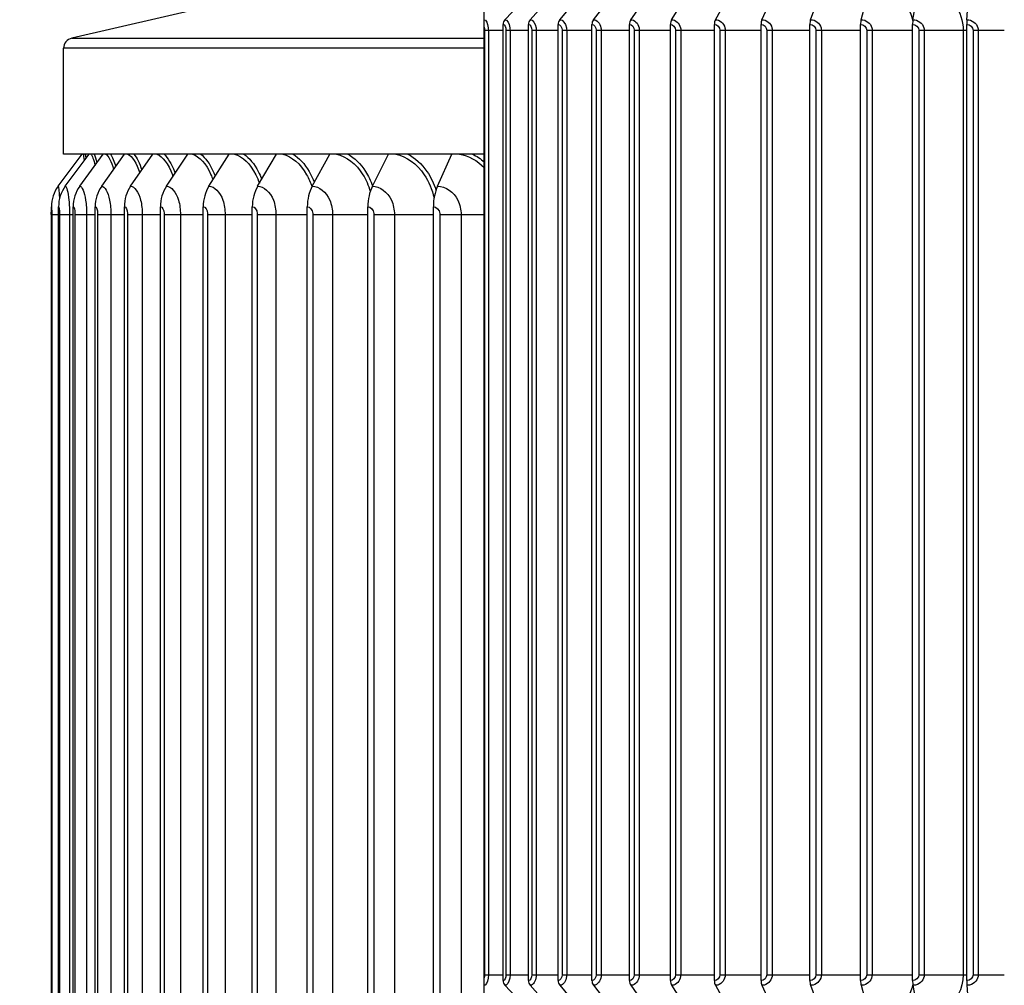
# Model space of a CAD drawing. Units: inches. Extents: x 122.4 to 155, y 25 to 52.9.
# Drawn here: x 141.8 to 145.6, y 31.6 to 35.3 of the extents above; entities that cross this region are included whole.
import ezdxf

# ---------------------------------------------------------------- set-up
doc = ezdxf.new("R2010")
doc.units = ezdxf.units.IN
doc.header["$MEASUREMENT"] = 0
for name, color, linetype in [('AV-RF', 250, 'Continuous'), ('DIMENSIONS', 5, 'Continuous'), ('Visible (ANSI)', 7, 'Continuous'), ('Visible Narrow (ANSI)', 7, 'Continuous')]:
    doc.layers.add(name, color=color, linetype=linetype)
doc.styles.add('Arial', font='arial.ttf')
doc.dimstyles.new('Dimensions', dxfattribs={"dimtxt": 0.089844, "dimasz": 0.125, "dimexe": 0.0625, "dimexo": 0.125, "dimgap": 0.09, "dimtad": 0, "dimtih": 1, "dimtoh": 1, "dimzin": 0, "dimdsep": 46, "dimlunit": 5, "dimtxsty": 'Arial', "dimcen": 0, "dimadec": 0, "dimazin": 0, "dimtfac": 1, "dimtofl": 0, "dimtmove": 0, "dimatfit": 3, "dimfxl": 1, "dimfrac": 2, "dimtolj": 1, "dimtzin": 0, "dimarcsym": 0})

# ---------------------------------------------------------------- blocks, each defined once
blk = doc.blocks.new('*D2')
at = {"layer": 'Defpoints', "color": 0, "transparency": 16777216}
for p in [(137.9327, 35.9335), (141.9455, 35.9335), (143.5676, 28.9085)]:
    blk.add_point(p, dxfattribs=at)
at = {"layer": 'DIMENSIONS', "color": 0, "lineweight": -2, "transparency": 16777216}
for p, q in [((141.5705, 35.9335), (137.7452, 35.9335)), ((137.9327, 35.5585), (137.9327, 33.0503)), ((137.9327, 29.2835), (137.9327, 31.7916)), ((143.1926, 28.9085), (137.7452, 28.9085))]:
    blk.add_line(p, q, dxfattribs=at)
at = {"layer": 'DIMENSIONS', "color": 0, "transparency": 16777216}
for points in [[(137.8702, 35.5585), (137.9952, 35.5585), (137.9327, 35.9335)], [(137.8702, 29.2835), (137.9952, 29.2835), (137.9327, 28.9085)]]:
    blk.add_solid(points, dxfattribs=at)
at = {"layer": 'DIMENSIONS', "color": 0, "transparency": 16777216, "insert": (137.9327, 32.421), "char_height": 0.269531, "attachment_point": 5, "style": 'Arial'}
blk.add_mtext('\\A1;Head Height\\P7"', dxfattribs=at)
blk = doc.blocks.new('*D6')
at = {"layer": 'Defpoints', "color": 0, "transparency": 16777216}
for p in [(137.9327, 36.7249), (141.9074, 36.7249), (141.9455, 35.9335)]:
    blk.add_point(p, dxfattribs=at)
at = {"layer": 'DIMENSIONS', "color": 0, "lineweight": -2, "transparency": 16777216}
for p, q in [((137.9327, 37.0999), (137.9327, 37.4749)), ((138.3077, 37.4749), (137.9327, 37.4749)), ((141.5324, 36.7249), (137.7452, 36.7249)), ((141.5705, 35.9335), (137.7452, 35.9335)), ((137.9327, 35.5585), (137.9327, 35.1835))]:
    blk.add_line(p, q, dxfattribs=at)
at = {"layer": 'DIMENSIONS', "color": 0, "transparency": 16777216}
for points in [[(137.8702, 37.0999), (137.9952, 37.0999), (137.9327, 36.7249)], [(137.8702, 35.5585), (137.9952, 35.5585), (137.9327, 35.9335)]]:
    blk.add_solid(points, dxfattribs=at)
at = {"layer": 'DIMENSIONS', "color": 0, "transparency": 16777216, "insert": (140.1377, 37.4749), "char_height": 0.269531, "attachment_point": 5, "style": 'Arial'}
blk.add_mtext('\\A1;Solar Panel Height\\P3/4"', dxfattribs=at)
blk = doc.blocks.new('*D14')
at = {"layer": 'Defpoints', "color": 0, "transparency": 16777216}
for p in [(140.3061, 35.4085), (143.6362, 35.4085), (143.6362, 31.4085)]:
    blk.add_point(p, dxfattribs=at)
at = {"layer": 'DIMENSIONS', "color": 0, "lineweight": -2, "transparency": 16777216}
for p, q in [((143.2612, 35.4085), (140.1186, 35.4085)), ((140.3061, 35.0335), (140.3061, 34.1915)), ((140.3061, 31.7835), (140.3061, 32.6255)), ((143.2612, 31.4085), (140.1186, 31.4085))]:
    blk.add_line(p, q, dxfattribs=at)
at = {"layer": 'DIMENSIONS', "color": 0, "transparency": 16777216}
for points in [[(140.2436, 35.0335), (140.3686, 35.0335), (140.3061, 35.4085)], [(140.2436, 31.7835), (140.3686, 31.7835), (140.3061, 31.4085)]]:
    blk.add_solid(points, dxfattribs=at)
at = {"layer": 'DIMENSIONS', "color": 0, "transparency": 16777216, "insert": (140.3061, 33.4085), "char_height": 0.269531, "attachment_point": 5, "style": 'Arial'}
blk.add_mtext('\\A1;{\\H1.85507x;\\C1;*} Inner Louvers\\P4"', dxfattribs=at)

msp = doc.modelspace()

# ---------------------------------------------------------------- linework, layer by layer
at = {"layer": 'AV-RF', "color": 1}
for p, q in [((143.7008, 35.2616), (143.8221, 35.3905)), ((143.7977, 35.2616), (143.9129, 35.3905)), ((143.9112, 35.2616), (144.0193, 35.3905)), ((144.0403, 35.2616), (144.1403, 35.3905)), ((144.1838, 35.2616), (144.2748, 35.3905)), ((144.3404, 35.2616), (144.4215, 35.3905)), ((144.5087, 35.2616), (144.5792, 35.3905)), ((144.6871, 35.2616), (144.7465, 35.3905)), ((144.8741, 35.2616), (144.9217, 35.3905)), ((145.0679, 35.2616), (145.1034, 35.3905)), ((145.2669, 35.2616), (145.2898, 35.3905)), ((145.4739, 35.2616), (145.4838, 35.3905)), ((143.6939, 31.5735), (143.6939, 35.2435)), ((143.7911, 31.5735), (143.7911, 35.2435)), ((143.9051, 31.5735), (143.9051, 35.2435)), ((144.0346, 31.5735), (144.0346, 35.2435)), ((144.1786, 31.5735), (144.1786, 35.2435)), ((144.3358, 31.5735), (144.3358, 35.2435)), ((144.5046, 31.5735), (144.5046, 35.2435)), ((144.6837, 31.5735), (144.6837, 35.2435)), ((144.8714, 31.5735), (144.8714, 35.2435)), ((145.0659, 31.5735), (145.0659, 35.2435)), ((145.2656, 31.5735), (145.2656, 35.2435)), ((145.4733, 31.5735), (145.4733, 35.2435)), ((143.6227, 35.221), (143.6369, 35.221)), ((143.6227, 35.221), (143.6227, 31.596)), ((143.6369, 35.221), (143.6369, 31.596)), ((143.6369, 35.221), (143.6939, 35.221)), ((143.7045, 35.221), (143.7202, 35.221)), ((143.7045, 35.221), (143.7045, 31.596)), ((143.7202, 35.221), (143.7202, 31.596)), ((143.7202, 35.221), (143.7911, 35.221)), ((143.8038, 35.221), (143.8207, 35.221)), ((143.8038, 35.221), (143.8038, 31.596)), ((143.8207, 35.221), (143.8207, 31.596)), ((143.8207, 35.221), (143.9051, 35.221)), ((143.9197, 35.221), (143.9377, 35.221)), ((143.9197, 35.221), (143.9197, 31.596)), ((143.9377, 35.221), (143.9377, 31.596)), ((143.9377, 35.221), (144.0346, 35.221)), ((144.051, 35.221), (144.07, 35.221)), ((144.051, 35.221), (144.051, 31.596)), ((144.07, 35.221), (144.07, 31.596)), ((144.07, 35.221), (144.1786, 35.221)), ((144.1967, 35.221), (144.2164, 35.221)), ((144.1967, 35.221), (144.1967, 31.596)), ((144.2164, 35.221), (144.2164, 31.596)), ((144.2164, 35.221), (144.3358, 35.221)), ((144.3553, 35.221), (144.3756, 35.221)), ((144.3553, 35.221), (144.3553, 31.596)), ((144.3756, 35.221), (144.3756, 31.596)), ((144.3756, 35.221), (144.5046, 35.221)), ((144.5255, 35.221), (144.5462, 35.221)), ((144.5255, 35.221), (144.5255, 31.596)), ((144.5462, 35.221), (144.5462, 31.596)), ((144.5462, 35.221), (144.6837, 35.221)), ((144.7056, 35.221), (144.7266, 35.221)), ((144.7056, 35.221), (144.7056, 31.596)), ((144.7266, 35.221), (144.7266, 31.596)), ((144.7266, 35.221), (144.8714, 35.221)), ((144.8942, 35.221), (144.9152, 35.221)), ((144.8942, 35.221), (144.8942, 31.596)), ((144.9152, 35.221), (144.9152, 31.596)), ((144.9152, 35.221), (145.0659, 35.221)), ((145.0894, 35.221), (145.1103, 35.221)), ((145.0894, 35.221), (145.0894, 31.596)), ((145.1103, 35.221), (145.1103, 31.596)), ((145.1103, 35.221), (145.2656, 35.221)), ((145.2896, 35.221), (145.3101, 35.221)), ((145.2896, 35.221), (145.2896, 31.596)), ((145.3101, 35.221), (145.3101, 31.596)), ((145.3101, 35.221), (145.4596, 35.221)), ((145.4596, 35.221), (145.4596, 31.596)), ((145.4596, 35.221), (145.4733, 35.221)), ((145.4976, 35.221), (145.5175, 35.221)), ((145.4976, 35.221), (145.4976, 31.596)), ((145.5175, 35.221), (145.5175, 31.596)), ((145.5175, 35.221), (145.6176, 35.221)), ((143.6227, 31.596), (143.6369, 31.596)), ((143.6369, 31.596), (143.6939, 31.596)), ((143.7045, 31.596), (143.7202, 31.596)), ((143.7202, 31.596), (143.7911, 31.596)), ((143.8038, 31.596), (143.8207, 31.596)), ((143.8207, 31.596), (143.9051, 31.596)), ((143.9197, 31.596), (143.9377, 31.596)), ((143.9377, 31.596), (144.0346, 31.596)), ((144.051, 31.596), (144.07, 31.596)), ((144.07, 31.596), (144.1786, 31.596)), ((144.1967, 31.596), (144.2164, 31.596)), ((144.2164, 31.596), (144.3358, 31.596)), ((144.3553, 31.596), (144.3756, 31.596)), ((144.3756, 31.596), (144.5046, 31.596)), ((144.5255, 31.596), (144.5462, 31.596)), ((144.5462, 31.596), (144.6837, 31.596)), ((144.7056, 31.596), (144.7266, 31.596)), ((144.7266, 31.596), (144.8714, 31.596)), ((144.8942, 31.596), (144.9152, 31.596)), ((144.9152, 31.596), (145.0659, 31.596)), ((145.0894, 31.596), (145.1103, 31.596)), ((145.1103, 31.596), (145.2656, 31.596)), ((145.2896, 31.596), (145.3101, 31.596)), ((145.3101, 31.596), (145.4596, 31.596)), ((145.4596, 31.596), (145.4733, 31.596)), ((145.4976, 31.596), (145.5175, 31.596)), ((145.5175, 31.596), (145.6176, 31.596)), ((143.7008, 31.5555), (143.8221, 31.4266)), ((143.7977, 31.5555), (143.9129, 31.4266)), ((143.9112, 31.5555), (144.0193, 31.4266)), ((144.0403, 31.5555), (144.1403, 31.4266)), ((144.1838, 31.5555), (144.2748, 31.4266)), ((144.3404, 31.5555), (144.4215, 31.4266)), ((144.5087, 31.5555), (144.5792, 31.4266)), ((144.6871, 31.5555), (144.7465, 31.4266)), ((144.8741, 31.5555), (144.9217, 31.4266)), ((145.0679, 31.5555), (145.1034, 31.4266)), ((145.2669, 31.5555), (145.2898, 31.4266)), ((145.4739, 31.5555), (145.4838, 31.4266))]:
    msp.add_line(p, q, dxfattribs=at)
for centre, major_axis, ratio, start_param, end_param in [((143.7164, 35.2435), (0, 0.025), 0.901308, 0.763788, 1.570796), ((143.8125, 35.2435), (0, 0.025), 0.856067, 0.763788, 1.570796), ((143.9251, 35.2435), (0, 0.025), 0.80308, 0.763788, 1.570796), ((144.0532, 35.2435), (0, 0.025), 0.742825, 0.763788, 1.570796), ((144.1955, 35.2435), (0, 0.025), 0.675848, 0.763788, 1.570796), ((144.3508, 35.2435), (0, 0.025), 0.602754, 0.763788, 1.570796), ((144.5177, 35.2435), (0, 0.025), 0.524205, 0.763788, 1.570796), ((144.6947, 35.2435), (0, 0.025), 0.440913, 0.763788, 1.570796), ((144.8802, 35.2435), (0, 0.025), 0.35363, 0.763788, 1.570796), ((145.0725, 35.2435), (0, 0.025), 0.263147, 0.763788, 1.570796), ((145.2698, 35.2435), (0, 0.025), 0.170283, 0.763788, 1.570796), ((145.4751, 35.2435), (0, 0.025), 0.073666, 0.763788, 1.570796), ((143.7164, 31.5735), (0, -0.025), 0.901308, 4.712389, 5.519397), ((143.8125, 31.5735), (0, -0.025), 0.856067, 4.712389, 5.519397), ((143.9251, 31.5735), (0, -0.025), 0.80308, 4.712389, 5.519397), ((144.0532, 31.5735), (0, -0.025), 0.742825, 4.712389, 5.519397), ((144.1955, 31.5735), (0, -0.025), 0.675848, 4.712389, 5.519397), ((144.3508, 31.5735), (0, -0.025), 0.602754, 4.712389, 5.519397), ((144.5177, 31.5735), (0, -0.025), 0.524205, 4.712389, 5.519397), ((144.6947, 31.5735), (0, -0.025), 0.440913, 4.712389, 5.519397), ((144.8802, 31.5735), (0, -0.025), 0.35363, 4.712389, 5.519397), ((145.0725, 31.5735), (0, -0.025), 0.263147, 4.712389, 5.519397), ((145.2698, 31.5735), (0, -0.025), 0.170283, 4.712389, 5.519397), ((145.4751, 31.5735), (0, -0.025), 0.073666, 4.712389, 5.519397)]:
    msp.add_ellipse(centre, major_axis=major_axis, ratio=ratio, start_param=start_param, end_param=end_param, dxfattribs=at)
for points, knots in [([(145.1034, 35.3905), (145.1549, 35.3905), (145.2064, 35.3641), (145.2375, 35.3216), (145.2513, 35.3027), (145.2612, 35.2807), (145.2663, 35.2577)], [1.570796, 1.570796, 1.570796, 1.570796, 2.505717, 2.505717, 2.505717, 2.923025, 2.923025, 2.923025, 2.923025]), ([(145.2898, 35.3905), (145.3424, 35.3905), (145.3948, 35.3641), (145.4263, 35.3216), (145.4478, 35.2927), (145.4596, 35.2569), (145.4596, 35.221)], [1.570796, 1.570796, 1.570796, 1.570796, 2.505717, 2.505717, 2.505717, 3.141593, 3.141593, 3.141593, 3.141593]), ([(143.6214, 35.2616), (143.6281, 35.2615), (143.6347, 35.2482), (143.6364, 35.2308), (143.6368, 35.2276), (143.6369, 35.2243), (143.6369, 35.221)], [1.57314, 1.57314, 1.57314, 1.57314, 2.898279, 2.898279, 2.898279, 3.141593, 3.141593, 3.141593, 3.141593]), ([(143.7008, 35.2616), (143.7092, 35.2616), (143.7175, 35.2482), (143.7196, 35.2308), (143.72, 35.2276), (143.7202, 35.2243), (143.7202, 35.221)], [1.570796, 1.570796, 1.570796, 1.570796, 2.898279, 2.898279, 2.898279, 3.141593, 3.141593, 3.141593, 3.141593]), ([(143.7977, 35.2616), (143.8077, 35.2616), (143.8176, 35.2482), (143.82, 35.2308), (143.8205, 35.2276), (143.8207, 35.2243), (143.8207, 35.221)], [1.570796, 1.570796, 1.570796, 1.570796, 2.898279, 2.898279, 2.898279, 3.141593, 3.141593, 3.141593, 3.141593]), ([(143.9112, 35.2616), (143.9228, 35.2616), (143.934, 35.2482), (143.9369, 35.2308), (143.9374, 35.2276), (143.9377, 35.2243), (143.9377, 35.221)], [1.570796, 1.570796, 1.570796, 1.570796, 2.898279, 2.898279, 2.898279, 3.141593, 3.141593, 3.141593, 3.141593]), ([(144.0403, 35.2616), (144.0533, 35.2616), (144.0659, 35.2482), (144.0691, 35.2308), (144.0697, 35.2276), (144.07, 35.2243), (144.07, 35.221)], [1.570796, 1.570796, 1.570796, 1.570796, 2.898279, 2.898279, 2.898279, 3.141593, 3.141593, 3.141593, 3.141593]), ([(144.1838, 35.2616), (144.1981, 35.2616), (144.2119, 35.2482), (144.2154, 35.2308), (144.216, 35.2276), (144.2164, 35.2243), (144.2164, 35.221)], [1.570796, 1.570796, 1.570796, 1.570796, 2.898279, 2.898279, 2.898279, 3.141593, 3.141593, 3.141593, 3.141593]), ([(144.3404, 35.2616), (144.3559, 35.2616), (144.3708, 35.2482), (144.3745, 35.2308), (144.3752, 35.2276), (144.3756, 35.2243), (144.3756, 35.221)], [1.570796, 1.570796, 1.570796, 1.570796, 2.898279, 2.898279, 2.898279, 3.141593, 3.141593, 3.141593, 3.141593]), ([(144.5087, 35.2616), (144.5252, 35.2616), (144.541, 35.2482), (144.5451, 35.2308), (144.5458, 35.2276), (144.5462, 35.2243), (144.5462, 35.221)], [1.570796, 1.570796, 1.570796, 1.570796, 2.898279, 2.898279, 2.898279, 3.141593, 3.141593, 3.141593, 3.141593]), ([(144.6871, 35.2616), (144.7045, 35.2616), (144.7212, 35.2482), (144.7254, 35.2308), (144.7262, 35.2276), (144.7266, 35.2243), (144.7266, 35.221)], [1.570796, 1.570796, 1.570796, 1.570796, 2.898279, 2.898279, 2.898279, 3.141593, 3.141593, 3.141593, 3.141593]), ([(144.8741, 35.2616), (144.8922, 35.2616), (144.9096, 35.2482), (144.914, 35.2308), (144.9148, 35.2276), (144.9152, 35.2243), (144.9152, 35.221)], [1.570796, 1.570796, 1.570796, 1.570796, 2.898279, 2.898279, 2.898279, 3.141593, 3.141593, 3.141593, 3.141593]), ([(145.0679, 35.2616), (145.0866, 35.2616), (145.1045, 35.2482), (145.109, 35.2308), (145.1098, 35.2276), (145.1103, 35.2243), (145.1103, 35.221)], [1.570796, 1.570796, 1.570796, 1.570796, 2.898279, 2.898279, 2.898279, 3.141593, 3.141593, 3.141593, 3.141593]), ([(145.2669, 35.2616), (145.286, 35.2616), (145.3042, 35.2482), (145.3088, 35.2308), (145.3096, 35.2276), (145.3101, 35.2243), (145.3101, 35.221)], [1.570796, 1.570796, 1.570796, 1.570796, 2.898279, 2.898279, 2.898279, 3.141593, 3.141593, 3.141593, 3.141593]), ([(145.4739, 35.2616), (145.4932, 35.2616), (145.5116, 35.2482), (145.5162, 35.2308), (145.5171, 35.2276), (145.5175, 35.2243), (145.5175, 35.221)], [1.570796, 1.570796, 1.570796, 1.570796, 2.898279, 2.898279, 2.898279, 3.141593, 3.141593, 3.141593, 3.141593]), ([(143.6369, 31.596), (143.6369, 31.5781), (143.6316, 31.561), (143.625, 31.5566), (143.6238, 31.5559), (143.6226, 31.5555), (143.6214, 31.5555)], [1.570796, 1.570796, 1.570796, 1.570796, 2.898279, 2.898279, 2.898279, 3.139249, 3.139249, 3.139249, 3.139249]), ([(143.7202, 31.596), (143.7202, 31.5781), (143.7136, 31.561), (143.7054, 31.5566), (143.7039, 31.5559), (143.7024, 31.5555), (143.7008, 31.5555)], [1.570796, 1.570796, 1.570796, 1.570796, 2.898279, 2.898279, 2.898279, 3.141593, 3.141593, 3.141593, 3.141593]), ([(143.8207, 31.596), (143.8207, 31.5781), (143.813, 31.561), (143.8032, 31.5566), (143.8014, 31.5559), (143.7996, 31.5555), (143.7977, 31.5555)], [1.570796, 1.570796, 1.570796, 1.570796, 2.898279, 2.898279, 2.898279, 3.141593, 3.141593, 3.141593, 3.141593]), ([(143.9377, 31.596), (143.9377, 31.5781), (143.9288, 31.561), (143.9176, 31.5566), (143.9155, 31.5559), (143.9134, 31.5555), (143.9112, 31.5555)], [1.570796, 1.570796, 1.570796, 1.570796, 2.898279, 2.898279, 2.898279, 3.141593, 3.141593, 3.141593, 3.141593]), ([(144.07, 31.596), (144.07, 31.5781), (144.0601, 31.561), (144.0474, 31.5566), (144.0451, 31.5559), (144.0427, 31.5555), (144.0403, 31.5555)], [1.570796, 1.570796, 1.570796, 1.570796, 2.898279, 2.898279, 2.898279, 3.141593, 3.141593, 3.141593, 3.141593]), ([(144.2164, 31.596), (144.2164, 31.5781), (144.2055, 31.561), (144.1916, 31.5566), (144.1891, 31.5559), (144.1864, 31.5555), (144.1838, 31.5555)], [1.570796, 1.570796, 1.570796, 1.570796, 2.898279, 2.898279, 2.898279, 3.141593, 3.141593, 3.141593, 3.141593]), ([(144.3756, 31.596), (144.3756, 31.5781), (144.3639, 31.561), (144.3488, 31.5566), (144.3461, 31.5559), (144.3432, 31.5555), (144.3404, 31.5555)], [1.570796, 1.570796, 1.570796, 1.570796, 2.898279, 2.898279, 2.898279, 3.141593, 3.141593, 3.141593, 3.141593]), ([(144.5462, 31.596), (144.5462, 31.5781), (144.5337, 31.561), (144.5177, 31.5566), (144.5147, 31.5559), (144.5117, 31.5555), (144.5087, 31.5555)], [1.570796, 1.570796, 1.570796, 1.570796, 2.898279, 2.898279, 2.898279, 3.141593, 3.141593, 3.141593, 3.141593]), ([(144.7266, 31.596), (144.7266, 31.5781), (144.7135, 31.561), (144.6966, 31.5566), (144.6935, 31.5559), (144.6903, 31.5555), (144.6871, 31.5555)], [1.570796, 1.570796, 1.570796, 1.570796, 2.898279, 2.898279, 2.898279, 3.141593, 3.141593, 3.141593, 3.141593]), ([(144.9152, 31.596), (144.9152, 31.5781), (144.9016, 31.561), (144.884, 31.5566), (144.8807, 31.5559), (144.8774, 31.5555), (144.8741, 31.5555)], [1.570796, 1.570796, 1.570796, 1.570796, 2.898279, 2.898279, 2.898279, 3.141593, 3.141593, 3.141593, 3.141593]), ([(145.1103, 31.596), (145.1103, 31.5781), (145.0963, 31.561), (145.0781, 31.5566), (145.0748, 31.5559), (145.0714, 31.5555), (145.0679, 31.5555)], [1.570796, 1.570796, 1.570796, 1.570796, 2.898279, 2.898279, 2.898279, 3.141593, 3.141593, 3.141593, 3.141593]), ([(145.3101, 31.596), (145.3101, 31.5781), (145.2958, 31.561), (145.2773, 31.5566), (145.2739, 31.5559), (145.2704, 31.5555), (145.2669, 31.5555)], [1.570796, 1.570796, 1.570796, 1.570796, 2.898279, 2.898279, 2.898279, 3.141593, 3.141593, 3.141593, 3.141593]), ([(145.4596, 31.596), (145.4596, 31.5432), (145.4331, 31.491), (145.3904, 31.4597), (145.3614, 31.4384), (145.3256, 31.4266), (145.2898, 31.4266)], [1.570796, 1.570796, 1.570796, 1.570796, 2.505717, 2.505717, 2.505717, 3.141593, 3.141593, 3.141593, 3.141593]), ([(145.5175, 31.596), (145.5175, 31.5781), (145.5031, 31.561), (145.4844, 31.5566), (145.4809, 31.5559), (145.4774, 31.5555), (145.4739, 31.5555)], [1.570796, 1.570796, 1.570796, 1.570796, 2.898279, 2.898279, 2.898279, 3.141593, 3.141593, 3.141593, 3.141593]), ([(145.2662, 31.5593), (145.2572, 31.52), (145.2343, 31.4837), (145.2021, 31.4597), (145.1736, 31.4384), (145.1384, 31.4266), (145.1034, 31.4266)], [1.789364, 1.789364, 1.789364, 1.789364, 2.505717, 2.505717, 2.505717, 3.141593, 3.141593, 3.141593, 3.141593])]:
    msp.add_open_spline(points, degree=3, knots=knots, dxfattribs=at)
for points in [[(143.6213, 35.2326), (143.6222, 35.2291), (143.6227, 35.2251), (143.6227, 35.221)], [(143.6939, 35.2435), (143.6994, 35.2435), (143.7045, 35.2328), (143.7045, 35.221)], [(143.7911, 35.2435), (143.7977, 35.2435), (143.8038, 35.2328), (143.8038, 35.221)], [(143.9051, 35.2435), (143.9127, 35.2435), (143.9197, 35.2328), (143.9197, 35.221)], [(144.0346, 35.2435), (144.0431, 35.2435), (144.051, 35.2328), (144.051, 35.221)], [(144.1786, 35.2435), (144.188, 35.2435), (144.1967, 35.2328), (144.1967, 35.221)], [(144.3358, 35.2435), (144.3459, 35.2435), (144.3553, 35.2328), (144.3553, 35.221)], [(144.5046, 35.2435), (144.5155, 35.2435), (144.5255, 35.2328), (144.5255, 35.221)], [(144.6837, 35.2435), (144.6952, 35.2435), (144.7056, 35.2328), (144.7056, 35.221)], [(144.8714, 35.2435), (144.8833, 35.2435), (144.8942, 35.2328), (144.8942, 35.221)], [(145.0659, 35.2435), (145.0782, 35.2435), (145.0894, 35.2328), (145.0894, 35.221)], [(145.2656, 35.2435), (145.2781, 35.2435), (145.2896, 35.2328), (145.2896, 35.221)], [(145.4733, 35.2435), (145.486, 35.2435), (145.4976, 35.2328), (145.4976, 35.221)], [(143.6227, 31.596), (143.6227, 31.5919), (143.6222, 31.5879), (143.6213, 31.5844)], [(143.7045, 31.596), (143.7045, 31.5842), (143.6994, 31.5735), (143.6939, 31.5735)], [(143.8038, 31.596), (143.8038, 31.5842), (143.7977, 31.5735), (143.7911, 31.5735)], [(143.9197, 31.596), (143.9197, 31.5842), (143.9127, 31.5735), (143.9051, 31.5735)], [(144.051, 31.596), (144.051, 31.5842), (144.0431, 31.5735), (144.0346, 31.5735)], [(144.1967, 31.596), (144.1967, 31.5842), (144.188, 31.5735), (144.1786, 31.5735)], [(144.3553, 31.596), (144.3553, 31.5842), (144.3459, 31.5735), (144.3358, 31.5735)], [(144.5255, 31.596), (144.5255, 31.5842), (144.5155, 31.5735), (144.5046, 31.5735)], [(144.7056, 31.596), (144.7056, 31.5842), (144.6952, 31.5735), (144.6837, 31.5735)], [(144.8942, 31.596), (144.8942, 31.5842), (144.8833, 31.5735), (144.8714, 31.5735)], [(145.0894, 31.596), (145.0894, 31.5842), (145.0782, 31.5735), (145.0659, 31.5735)], [(145.2896, 31.596), (145.2896, 31.5842), (145.2781, 31.5735), (145.2656, 31.5735)], [(145.4976, 31.596), (145.4976, 31.5842), (145.486, 31.5735), (145.4733, 31.5735)]]:
    msp.add_open_spline(points, degree=3, dxfattribs=at)
at = {"layer": 'Visible (ANSI)'}
for p, q in [((143.5471, 35.539), (142.0377, 35.1907)), ((143.6214, 35.1517), (143.6214, 35.1907)), ((142.0067, 34.746), (142.0067, 35.1517)), ((143.6214, 34.746), (143.6214, 35.1517)), ((141.9856, 34.6223), (142.0776, 34.746)), ((143.6214, 34.746), (142.0067, 34.746)), ((142.013, 34.6223), (142.1044, 34.746)), ((142.0688, 34.6223), (142.1588, 34.746)), ((142.1526, 34.6223), (142.2405, 34.746)), ((142.2637, 34.6223), (142.3488, 34.746)), ((142.4013, 34.6223), (142.4829, 34.746)), ((142.5643, 34.6223), (142.6418, 34.746)), ((142.7514, 34.6223), (142.8241, 34.746)), ((142.9611, 34.6223), (143.0285, 34.746)), ((143.1917, 34.6223), (143.2534, 34.746)), ((143.4416, 34.6223), (143.4969, 34.746)), ((143.6214, 34.7154), (143.6214, 34.746)), ((143.6214, 34.6938), (143.6214, 34.7154)), ((143.6214, 34.5136), (143.6214, 34.6938)), ((141.9593, 34.5136), (141.9593, 30.8136)), ((141.9595, 30.7836), (141.9595, 34.5436)), ((141.9871, 30.7836), (141.9871, 34.5436)), ((142.0433, 30.7836), (142.0433, 34.5436)), ((142.1277, 30.7836), (142.1277, 34.5436)), ((142.2396, 30.7836), (142.2396, 34.5436)), ((142.3782, 30.7836), (142.3782, 34.5436)), ((142.5424, 30.7836), (142.5424, 34.5436)), ((142.7308, 30.7836), (142.7308, 34.5436)), ((142.942, 30.7836), (142.942, 34.5436)), ((143.1743, 30.7836), (143.1743, 34.5436)), ((143.4259, 30.7836), (143.4259, 34.5436)), ((143.6214, 30.8136), (143.6214, 34.5136))]:
    msp.add_line(p, q, dxfattribs=at)
msp.add_arc((142.0467, 35.1517), 0.04, 102.9946, 180, dxfattribs=at)
for centre, ratio in [((142.0911, 34.5436), 0.999181), ((142.1177, 34.5436), 0.991673), ((142.1719, 34.5436), 0.976376), ((142.2533, 34.5436), 0.953409), ((142.3612, 34.5436), 0.922952), ((142.4948, 34.5436), 0.885245), ((142.6531, 34.5436), 0.840584), ((142.8348, 34.5436), 0.789321), ((143.0384, 34.5436), 0.731856), ((143.2624, 34.5436), 0.668643), ((143.505, 34.5436), 0.600178)]:
    msp.add_ellipse(centre, major_axis=(0, 0.1317), ratio=ratio, start_param=0.930426, end_param=1.570796, dxfattribs=at)
msp.add_rational_spline([(143.6214, 35.1907), (143.6214, 35.4846), (143.6214, 35.539)], [1, 1.10617193235, 1], degree=2, dxfattribs=at)
msp.add_open_spline([(141.9593, 34.5136), (141.9593, 34.5181), (141.9593, 34.5226), (141.9594, 34.5289), (141.9594, 34.5308), (141.9595, 34.5327)], degree=3, knots=[0, 0, 0, 0, 0.03403331, 0.03403331, 0.05011916, 0.05011916, 0.05011916, 0.05011916], dxfattribs=at)
at = {"layer": 'Visible Narrow (ANSI)'}
for p, q in [((142.0377, 35.1907), (143.6214, 35.1907)), ((143.6214, 35.1517), (142.0067, 35.1517)), ((141.9593, 34.5136), (141.9595, 34.5136)), ((141.9609, 34.5136), (141.9871, 34.5136)), ((141.9609, 34.5136), (141.9609, 30.8136)), ((141.9912, 34.5136), (142.0291, 34.5136)), ((141.9912, 34.5136), (141.9912, 30.8136)), ((142.0291, 34.5136), (142.0291, 30.8136)), ((142.0291, 34.5136), (142.0433, 34.5136)), ((142.0502, 34.5136), (142.0947, 34.5136)), ((142.0502, 34.5136), (142.0502, 30.8136)), ((142.0947, 34.5136), (142.0947, 30.8136)), ((142.0947, 34.5136), (142.1277, 34.5136)), ((142.1372, 34.5136), (142.1881, 34.5136)), ((142.1372, 34.5136), (142.1372, 30.8136)), ((142.1881, 34.5136), (142.1881, 30.8136)), ((142.1881, 34.5136), (142.2396, 34.5136)), ((142.2518, 34.5136), (142.3085, 34.5136)), ((142.2518, 34.5136), (142.2518, 30.8136)), ((142.3085, 34.5136), (142.3085, 30.8136)), ((142.3085, 34.5136), (142.3782, 34.5136)), ((142.3928, 34.5136), (142.455, 34.5136)), ((142.3928, 34.5136), (142.3928, 30.8136)), ((142.455, 34.5136), (142.455, 30.8136)), ((142.455, 34.5136), (142.5424, 34.5136)), ((142.5594, 34.5136), (142.6265, 34.5136)), ((142.5594, 34.5136), (142.5594, 30.8136)), ((142.6265, 34.5136), (142.6265, 30.8136)), ((142.6265, 34.5136), (142.7308, 34.5136)), ((142.75, 34.5136), (142.8216, 34.5136)), ((142.75, 34.5136), (142.75, 30.8136)), ((142.8216, 34.5136), (142.8216, 30.8136)), ((142.8216, 34.5136), (142.942, 34.5136)), ((142.9633, 34.5136), (143.0388, 34.5136)), ((142.9633, 34.5136), (142.9633, 30.8136)), ((143.0388, 34.5136), (143.0388, 30.8136)), ((143.0388, 34.5136), (143.1743, 34.5136)), ((143.1976, 34.5136), (143.2763, 34.5136)), ((143.1976, 34.5136), (143.1976, 30.8136)), ((143.2763, 34.5136), (143.2763, 30.8136)), ((143.2763, 34.5136), (143.4259, 34.5136)), ((143.4509, 34.5136), (143.5323, 34.5136)), ((143.4509, 34.5136), (143.4509, 30.8136)), ((143.5323, 34.5136), (143.6214, 34.5136)), ((143.5323, 34.5136), (143.5323, 30.8136))]:
    msp.add_line(p, q, dxfattribs=at)
for points in [[(142.0813, 34.7459), (142.0826, 34.7418), (142.0842, 34.7332), (142.0859, 34.7207)], [(142.0896, 34.7457), (142.0904, 34.741), (142.0912, 34.7354), (142.092, 34.729)], [(142.1111, 34.7459), (142.1164, 34.74), (142.1221, 34.7249), (142.1272, 34.7024)], [(142.1244, 34.7457), (142.1277, 34.7372), (142.131, 34.7259), (142.1341, 34.712)], [(142.1686, 34.7459), (142.179, 34.7387), (142.1897, 34.718), (142.1986, 34.6871)], [(142.1867, 34.7457), (142.1936, 34.7345), (142.2003, 34.7182), (142.2062, 34.6977)], [(142.2533, 34.7459), (142.2696, 34.7377), (142.2862, 34.7119), (142.2987, 34.6732)], [(142.2762, 34.7457), (142.2873, 34.7322), (142.2979, 34.7114), (142.3067, 34.6848)], [(143.5266, 34.7459), (143.5609, 34.7394), (143.5942, 34.7213), (143.6214, 34.6938)], [(143.5758, 34.7459), (143.5919, 34.7381), (143.6073, 34.7279), (143.6214, 34.7154)], [(141.9856, 34.6223), (141.9871, 34.6223), (141.9892, 34.6033), (141.9905, 34.5738)]]:
    msp.add_open_spline(points, degree=3, dxfattribs=at)
for points, knots in [([(142.3645, 34.7459), (142.3863, 34.7373), (142.4082, 34.7089), (142.4239, 34.6665), (142.4247, 34.6644), (142.4254, 34.6622), (142.4262, 34.66)], [1.7217999, 1.7217999, 1.7217999, 1.7217999, 2.433432, 2.433432, 2.433432, 2.4692081, 2.4692081, 2.4692081, 2.4692081]), ([(142.3919, 34.7457), (142.4069, 34.7312), (142.421, 34.7082), (142.4323, 34.6787), (142.4331, 34.6767), (142.4338, 34.6747), (142.4346, 34.6727)], [1.9483988, 1.9483988, 1.9483988, 1.9483988, 2.4202843, 2.4202843, 2.4202843, 2.4518371, 2.4518371, 2.4518371, 2.4518371]), ([(142.5014, 34.7459), (142.5276, 34.7373), (142.5536, 34.7089), (142.5721, 34.6665), (142.5749, 34.6603), (142.5774, 34.6538), (142.5798, 34.6471)], [1.7217999, 1.7217999, 1.7217999, 1.7217999, 2.433432, 2.433432, 2.433432, 2.5376939, 2.5376939, 2.5376939, 2.5376939]), ([(142.5332, 34.7457), (142.5511, 34.7312), (142.5678, 34.7082), (142.5811, 34.6787), (142.5837, 34.673), (142.5861, 34.6671), (142.5884, 34.6609)], [1.9483988, 1.9483988, 1.9483988, 1.9483988, 2.4202843, 2.4202843, 2.4202843, 2.5115845, 2.5115845, 2.5115845, 2.5115845]), ([(142.6628, 34.7459), (142.6933, 34.7373), (142.7232, 34.7089), (142.7444, 34.6665), (142.7495, 34.6564), (142.7541, 34.6454), (142.7582, 34.6339)], [1.7217999, 1.7217999, 1.7217999, 1.7217999, 2.433432, 2.433432, 2.433432, 2.6041016, 2.6041016, 2.6041016, 2.6041016]), ([(142.6987, 34.7457), (142.7194, 34.7312), (142.7386, 34.7082), (142.7539, 34.6787), (142.7587, 34.6694), (142.7631, 34.6595), (142.767, 34.649)], [1.9483988, 1.9483988, 1.9483988, 1.9483988, 2.4202843, 2.4202843, 2.4202843, 2.5691057, 2.5691057, 2.5691057, 2.5691057]), ([(142.8476, 34.7459), (142.8821, 34.7373), (142.9156, 34.7089), (142.9394, 34.6665), (142.9474, 34.6524), (142.9542, 34.6367), (142.9598, 34.6201)], [1.7217999, 1.7217999, 1.7217999, 1.7217999, 2.433432, 2.433432, 2.433432, 2.6713825, 2.6713825, 2.6713825, 2.6713825]), ([(142.8873, 34.7457), (142.9106, 34.7312), (142.9321, 34.7082), (142.9492, 34.6787), (142.9567, 34.6658), (142.9633, 34.6517), (142.9688, 34.6367)], [1.9483988, 1.9483988, 1.9483988, 1.9483988, 2.4202843, 2.4202843, 2.4202843, 2.6266065, 2.6266065, 2.6266065, 2.6266065]), ([(143.0543, 34.7459), (143.0924, 34.7373), (143.1294, 34.7089), (143.1556, 34.6665), (143.1672, 34.6476), (143.1767, 34.626), (143.1836, 34.6029)], [1.7218, 1.7218, 1.7218, 1.7218, 2.433432, 2.433432, 2.433432, 2.751562, 2.751562, 2.751562, 2.751562]), ([(143.0975, 34.7457), (143.1232, 34.7312), (143.1469, 34.7082), (143.1656, 34.6787), (143.1762, 34.6621), (143.1851, 34.6434), (143.1922, 34.6235)], [1.9483988, 1.9483988, 1.9483988, 1.9483988, 2.4202843, 2.4202843, 2.4202843, 2.6863166, 2.6863166, 2.6863166, 2.6863166]), ([(143.2812, 34.7459), (143.3228, 34.7373), (143.3628, 34.7089), (143.3911, 34.6665), (143.4084, 34.6407), (143.4211, 34.61), (143.4284, 34.5774)], [1.7218, 1.7218, 1.7218, 1.7218, 2.433432, 2.433432, 2.433432, 2.866633, 2.866633, 2.866633, 2.866633]), ([(143.3275, 34.7457), (143.3554, 34.7312), (143.3811, 34.7082), (143.4014, 34.6787), (143.4159, 34.6577), (143.4275, 34.6335), (143.4357, 34.6076)], [1.9483988, 1.9483988, 1.9483988, 1.9483988, 2.4202843, 2.4202843, 2.4202843, 2.7558724, 2.7558724, 2.7558724, 2.7558724]), ([(142.013, 34.6223), (142.018, 34.6223), (142.0237, 34.601), (142.0267, 34.5683), (142.0283, 34.5518), (142.0291, 34.5327), (142.0291, 34.5136)], [1.570796, 1.570796, 1.570796, 1.570796, 2.614202, 2.614202, 2.614202, 3.141593, 3.141593, 3.141593, 3.141593]), ([(142.0688, 34.6223), (142.0772, 34.6223), (142.0862, 34.601), (142.091, 34.5683), (142.0934, 34.5518), (142.0947, 34.5327), (142.0947, 34.5136)], [1.570796, 1.570796, 1.570796, 1.570796, 2.614202, 2.614202, 2.614202, 3.141593, 3.141593, 3.141593, 3.141593]), ([(142.1526, 34.6223), (142.1644, 34.6223), (142.1767, 34.601), (142.1831, 34.5683), (142.1863, 34.5518), (142.1881, 34.5327), (142.1881, 34.5136)], [1.570796, 1.570796, 1.570796, 1.570796, 2.614202, 2.614202, 2.614202, 3.141593, 3.141593, 3.141593, 3.141593]), ([(142.2637, 34.6223), (142.2788, 34.6223), (142.2942, 34.601), (142.3022, 34.5683), (142.3063, 34.5518), (142.3085, 34.5327), (142.3085, 34.5136)], [1.570796, 1.570796, 1.570796, 1.570796, 2.614202, 2.614202, 2.614202, 3.141593, 3.141593, 3.141593, 3.141593]), ([(142.4013, 34.6223), (142.4195, 34.6223), (142.438, 34.601), (142.4476, 34.5683), (142.4524, 34.5518), (142.455, 34.5327), (142.455, 34.5136)], [1.570796, 1.570796, 1.570796, 1.570796, 2.614202, 2.614202, 2.614202, 3.141593, 3.141593, 3.141593, 3.141593]), ([(142.5643, 34.6223), (142.5854, 34.6223), (142.6068, 34.601), (142.6179, 34.5683), (142.6235, 34.5518), (142.6265, 34.5327), (142.6265, 34.5136)], [1.570796, 1.570796, 1.570796, 1.570796, 2.614202, 2.614202, 2.614202, 3.141593, 3.141593, 3.141593, 3.141593]), ([(142.7514, 34.6223), (142.7753, 34.6223), (142.7994, 34.601), (142.8119, 34.5683), (142.8182, 34.5518), (142.8216, 34.5327), (142.8216, 34.5136)], [1.570796, 1.570796, 1.570796, 1.570796, 2.614202, 2.614202, 2.614202, 3.141593, 3.141593, 3.141593, 3.141593]), ([(142.9611, 34.6223), (142.9877, 34.6223), (143.0143, 34.601), (143.0281, 34.5683), (143.035, 34.5518), (143.0388, 34.5327), (143.0388, 34.5136)], [1.570796, 1.570796, 1.570796, 1.570796, 2.614202, 2.614202, 2.614202, 3.141593, 3.141593, 3.141593, 3.141593]), ([(143.1917, 34.6223), (143.2207, 34.6223), (143.2497, 34.601), (143.2647, 34.5683), (143.2722, 34.5518), (143.2763, 34.5327), (143.2763, 34.5136)], [1.570796, 1.570796, 1.570796, 1.570796, 2.614202, 2.614202, 2.614202, 3.141593, 3.141593, 3.141593, 3.141593]), ([(143.4416, 34.6223), (143.4728, 34.6223), (143.5039, 34.601), (143.5199, 34.5683), (143.528, 34.5518), (143.5323, 34.5327), (143.5323, 34.5136)], [1.570796, 1.570796, 1.570796, 1.570796, 2.614202, 2.614202, 2.614202, 3.141593, 3.141593, 3.141593, 3.141593]), ([(141.9595, 34.5436), (141.9601, 34.5436), (141.9608, 34.5318), (141.9609, 34.5176), (141.9609, 34.5163), (141.9609, 34.5149), (141.9609, 34.5136)], [1.570796, 1.570796, 1.570796, 1.570796, 3.009367, 3.009367, 3.009367, 3.141593, 3.141593, 3.141593, 3.141593]), ([(141.9871, 34.5436), (141.989, 34.5436), (141.9909, 34.5318), (141.9912, 34.5176), (141.9912, 34.5163), (141.9912, 34.5149), (141.9912, 34.5136)], [1.570796, 1.570796, 1.570796, 1.570796, 3.009367, 3.009367, 3.009367, 3.141593, 3.141593, 3.141593, 3.141593]), ([(142.0433, 34.5436), (142.0465, 34.5436), (142.0497, 34.5318), (142.0501, 34.5176), (142.0502, 34.5163), (142.0502, 34.5149), (142.0502, 34.5136)], [1.570796, 1.570796, 1.570796, 1.570796, 3.009367, 3.009367, 3.009367, 3.141593, 3.141593, 3.141593, 3.141593]), ([(142.1277, 34.5436), (142.1322, 34.5436), (142.1366, 34.5318), (142.1372, 34.5176), (142.1372, 34.5163), (142.1372, 34.5149), (142.1372, 34.5136)], [1.570796, 1.570796, 1.570796, 1.570796, 3.009367, 3.009367, 3.009367, 3.141593, 3.141593, 3.141593, 3.141593]), ([(142.2396, 34.5436), (142.2454, 34.5436), (142.2509, 34.5318), (142.2517, 34.5176), (142.2517, 34.5163), (142.2518, 34.5149), (142.2518, 34.5136)], [1.570796, 1.570796, 1.570796, 1.570796, 3.009367, 3.009367, 3.009367, 3.141593, 3.141593, 3.141593, 3.141593]), ([(142.3782, 34.5436), (142.3852, 34.5436), (142.3918, 34.5318), (142.3927, 34.5176), (142.3928, 34.5163), (142.3928, 34.5149), (142.3928, 34.5136)], [1.570796, 1.570796, 1.570796, 1.570796, 3.009367, 3.009367, 3.009367, 3.141593, 3.141593, 3.141593, 3.141593]), ([(142.5424, 34.5436), (142.5505, 34.5436), (142.5581, 34.5318), (142.5592, 34.5176), (142.5593, 34.5163), (142.5594, 34.5149), (142.5594, 34.5136)], [1.570796, 1.570796, 1.570796, 1.570796, 3.009367, 3.009367, 3.009367, 3.141593, 3.141593, 3.141593, 3.141593]), ([(142.7308, 34.5436), (142.74, 34.5436), (142.7486, 34.5318), (142.7498, 34.5176), (142.75, 34.5163), (142.75, 34.5149), (142.75, 34.5136)], [1.570796, 1.570796, 1.570796, 1.570796, 3.009367, 3.009367, 3.009367, 3.141593, 3.141593, 3.141593, 3.141593]), ([(142.942, 34.5436), (142.9522, 34.5436), (142.9618, 34.5318), (142.9631, 34.5176), (142.9632, 34.5163), (142.9633, 34.5149), (142.9633, 34.5136)], [1.570796, 1.570796, 1.570796, 1.570796, 3.009367, 3.009367, 3.009367, 3.141593, 3.141593, 3.141593, 3.141593]), ([(143.1743, 34.5436), (143.1854, 34.5436), (143.1959, 34.5318), (143.1974, 34.5176), (143.1975, 34.5163), (143.1976, 34.5149), (143.1976, 34.5136)], [1.570796, 1.570796, 1.570796, 1.570796, 3.009367, 3.009367, 3.009367, 3.141593, 3.141593, 3.141593, 3.141593]), ([(143.4259, 34.5436), (143.4379, 34.5436), (143.4491, 34.5318), (143.4507, 34.5176), (143.4509, 34.5163), (143.4509, 34.5149), (143.4509, 34.5136)], [1.570796, 1.570796, 1.570796, 1.570796, 3.009367, 3.009367, 3.009367, 3.141593, 3.141593, 3.141593, 3.141593])]:
    msp.add_open_spline(points, degree=3, knots=knots, dxfattribs=at)

# ---------------------------------------------------------------- dimensions: what is measured, and where the dimension line sits
at = {"layer": 'DIMENSIONS'}
for base, p1, p2, text, override, picture, middle in [((137.9327, 36.7249), (141.9455, 35.9335), (141.9074, 36.7249), 'Solar Panel Height\\P<>', {"dimdec": 3, "dimpost": '"', "dimtmove": 1}, '*D6', (138.2663, 37.4749)), ((137.9327, 35.9335), (143.5676, 28.9085), (141.9455, 35.9335), 'Head Height\\P<>', {"dimdec": 3, "dimpost": '"'}, '*D2', (137.9327, 32.421)), ((140.3061, 35.4085), (143.6362, 31.4085), (143.6362, 35.4085), '{\\H1.85507x;\\C1;*} Inner Louvers\\P<>', {"dimdec": 3, "dimpost": '"'}, '*D14', (140.3061, 33.4085))]:
    dim = msp.add_linear_dim(base=base, p1=p1, p2=p2, angle=90, text=text, dimstyle='Dimensions', override=override, dxfattribs=at)
    dim.commit()
    dim.dimension.update_dxf_attribs({"geometry": picture, "text_midpoint": middle, "dimtype": 160})

doc.saveas('drawing.dxf')
